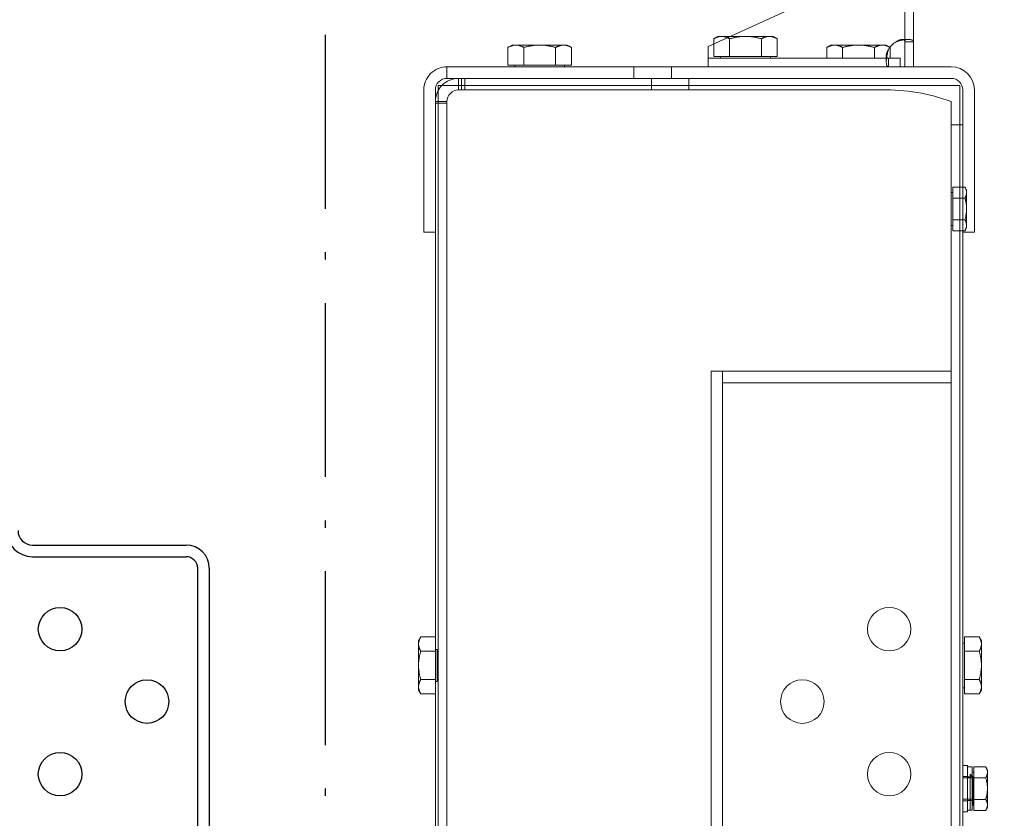
# Model space of a CAD drawing. Units: inches. Extents: x 11296 to 48915, y 6613 to 66432.
# Drawn here: x 23430 to 23770, y 43504 to 43779 of the extents above; entities that cross this region are included whole.
import ezdxf

# ---------------------------------------------------------------- set-up
doc = ezdxf.new("R2010")
doc.units = ezdxf.units.IN
doc.header["$MEASUREMENT"] = 0
doc.linetypes.add('ACAD_ISO10W100', pattern=[18.5, 12, -3, 0.5, -3])
for name, color, linetype in [('Arcata', 251, 'Continuous'), ('Assi', 7, 'ACAD_ISO10W100'), ('Quote', 8, 'Continuous')]:
    doc.layers.add(name, color=color, linetype=linetype)
doc.layers.add('CWT', color=253, linetype='Continuous', lineweight=20)
doc.styles.add('Gmv', font='arial.ttf')
doc.dimstyles.new('GMV$0', dxfattribs={"dimtxt": 40, "dimasz": 30, "dimexe": 20, "dimexo": 30, "dimgap": 10, "dimtad": 1, "dimdec": 0, "dimdsep": 46, "dimtxsty": 'Gmv', "dimcen": 0, "dimclrt": 7, "dimadec": 8, "dimazin": 2, "dimtfac": 1, "dimtdec": 0, "dimtmove": 0, "dimatfit": 3, "dimfxl": 1, "dimtvp": 1, "dimtolj": 1, "dimarcsym": 0})

# ---------------------------------------------------------------- blocks, each defined once
blk = doc.blocks.new('Arcata MRL 6305')
at = {"layer": 'Arcata'}
for p, q in [((-85, -96), (-85, 96)), ((-81, 96), (-81, -96)), ((-24, -100), (-77, -100)), ((-24, -104), (-77, -104))]:
    blk.add_line(p, q, dxfattribs=at)
at = {"layer": 'Arcata', "ltscale": 4}
for centre in [(-33.5, -25), (-63.5, -50), (-33.5, -75)]:
    blk.add_circle(centre, 7.5, dxfattribs=at)
at = {"layer": 'Arcata'}
for centre, radius, start, end in [((-77, -96), 8, 180, 270), ((-77, -96), 4, 180, 270), ((-24, -109), 9, 0, 90), ((-24, -109), 5, 0, 90)]:
    blk.add_arc(centre, radius, start, end, dxfattribs=at)
blk = doc.blocks.new('*D396')
at = {"layer": 'Defpoints', "color": 0}
for p in [(23535.46, 43944.14), (24100.46, 43944.14), (23535.46, 43044.14)]:
    blk.add_point(p, dxfattribs=at)
at = {"layer": 'Quote', "color": 0, "lineweight": -2}
for p, q in [((23565.46, 43944.14), (24120.46, 43944.14)), ((24100.46, 43074.14), (24100.46, 43914.14)), ((23565.46, 43044.14), (24120.46, 43044.14))]:
    blk.add_line(p, q, dxfattribs=at)
at = {"layer": 'Quote', "color": 0}
for points in [[(24105.46, 43914.14), (24095.46, 43914.14), (24100.46, 43944.14)], [(24095.46, 43074.14), (24105.46, 43074.14), (24100.46, 43044.14)]]:
    blk.add_solid(points, dxfattribs=at)
at = {"layer": 'Quote', "color": 7, "insert": (24070.04, 43494.14), "char_height": 40, "attachment_point": 5, "rotation": 90, "style": 'Gmv'}
blk.add_mtext('\\A1;900', dxfattribs=at)
blk = doc.blocks.new('Ctp 6305')
at = {"layer": 'CWT', "ltscale": 13.072277}
for p, q in [((-344, 260.87), (-344, -260.87)), ((-164, -260.87), (-164, 260.87))]:
    blk.add_line(p, q, dxfattribs=at)
at = {"layer": 'CWT'}
for p, q in [((-341, -257), (-341, 257)), ((-167, 257), (-167, -257)), ((-345, -212), (-345, 212)), ((-163, 212), (-163, -212)), ((-262.11, 164), (-262.11, -164)), ((-258.11, -164), (-258.11, 164)), ((-353.5, -13.5), (-352.92, -12.49)), ((-353.5, -13.5), (-353.5, -14.37)), ((-348.8, -12.49), (-352.92, -12.49)), ((-348.8, -12.49), (-348.8, -16.25)), ((-348.2, -27.45), (-348.2, -12.55)), ((-346.6, -12.55), (-348.2, -12.55)), ((-346.6, -28), (-346.6, -12)), ((-345, -12), (-346.6, -12)), ((-353.5, -14.37), (-353.5, -20)), ((-348.8, -16.25), (-352.92, -16.25)), ((-348.8, -14.3), (-348.2, -14.3)), ((-348.8, -16.25), (-348.8, -23.75)), ((-353.5, -20), (-353.5, -25.63)), ((-348.8, -23.75), (-352.92, -23.75)), ((-348.8, -23.75), (-348.8, -27.51)), ((-353.5, -25.63), (-353.5, -26.5)), ((-353.5, -26.5), (-352.92, -27.51)), ((-348.8, -25.7), (-348.2, -25.7)), ((-348.8, -27.51), (-352.92, -27.51)), ((-346.6, -27.45), (-348.2, -27.45)), ((-345, -28), (-346.6, -28)), ((-351.4, -54), (-350.64, -52.69)), ((-351.4, -54), (-351.4, -55.14)), ((-345.6, -52.69), (-350.64, -52.69)), ((-345.6, -52.69), (-345.6, -57.59)), ((-163, -52.69), (-157.96, -52.69)), ((-157.2, -54), (-157.96, -52.69)), ((-157.2, -55.14), (-157.2, -54)), ((-351.4, -55.14), (-351.4, -62.5)), ((-345.6, -57.59), (-350.64, -57.59)), ((-345.6, -54.8), (-345, -54.8)), ((-345.6, -57.59), (-345.6, -67.41)), ((-163, -57.59), (-157.96, -57.59)), ((-157.2, -62.5), (-157.2, -55.14)), ((-351.4, -62.5), (-351.4, -69.86)), ((-157.2, -69.86), (-157.2, -62.5)), ((-345.6, -67.41), (-350.64, -67.41)), ((-345.6, -67.41), (-345.6, -72.31)), ((-163, -67.41), (-157.96, -67.41)), ((-351.4, -69.86), (-351.4, -71)), ((-351.4, -71), (-350.64, -72.31)), ((-345.6, -70.2), (-345, -70.2)), ((-157.2, -71), (-157.96, -72.31)), ((-157.2, -71), (-157.2, -69.86)), ((-345.6, -72.31), (-350.64, -72.31)), ((-163, -72.31), (-157.96, -72.31)), ((-341, -160), (-262.11, -160)), ((-341, -164), (-258.11, -164)), ((-349, -261), (-349, -212)), ((-349, -212), (-345, -212)), ((-346.3, -213.48), (-345.72, -212.47)), ((-346.3, -213.48), (-346.3, -214.35)), ((-345, -212.47), (-345.72, -212.47)), ((-345, -261), (-345, -212)), ((-159, -212), (-163, -212)), ((-163, -212), (-163, -261)), ((-159, -212), (-159, -261)), ((-346.3, -214.35), (-346.3, -219.98)), ((-345, -216.23), (-345.72, -216.23)), ((-346.3, -219.98), (-346.3, -225.61)), ((-345, -223.73), (-345.72, -223.73)), ((-346.3, -225.61), (-346.3, -226.48)), ((-346.3, -226.48), (-345.72, -227.48)), ((-345, -227.48), (-345.72, -227.48)), ((-344, -260.87), (-344, -262.5)), ((-237.6, -261), (-317, -261)), ((-171, -261), (-250.4, -261)), ((-250.4, -265), (-250.4, -261)), ((-237.6, -265), (-237.6, -261)), ((-164, -262.5), (-164, -260.87)), ((-344, -262.5), (-342.81, -262.5)), ((-237.6, -262.5), (-250.4, -262.5)), ((-165.19, -262.5), (-164, -262.5)), ((-341, -265), (-167, -265)), ((-341, -269), (-167, -269)), ((-328, -277.61), (-328, -269)), ((-325, -269), (-325, -277.61)), ((-323.35, -272), (-323.35, -269)), ((-319.39, -271.09), (-319.39, -269)), ((-319.39, -272), (-319.39, -271.09)), ((-257.1, -269), (-257.1, -275)), ((-209.97, -269.6), (-204.48, -269.6)), ((-209.97, -269.6), (-209.97, -275.65)), ((-207.6, -269.6), (-207.6, -269)), ((-204.48, -269.6), (-204.48, -275.65)), ((-204.48, -269.6), (-193.51, -269.6)), ((-193.51, -269.6), (-188.03, -269.6)), ((-193.51, -269.6), (-193.51, -275.65)), ((-190.4, -269.6), (-190.4, -269)), ((-188.03, -269.6), (-188.03, -275.65)), ((-319.39, -272), (-323.35, -272)), ((-319.97, -272), (-319.97, -275.65)), ((-257.1, -276), (-257.1, -275)), ((-328, -493), (-328, -277.61)), ((-328, -277.61), (-325.91, -277.61)), ((-325.91, -277.61), (-325, -277.61)), ((-319.84, -275.72), (-319.97, -275.65)), ((-290, -291), (-257.1, -276)), ((-259.03, -276.88), (-259.03, -278.65)), ((-208.5, -276.5), (-209.97, -275.65)), ((-208.5, -276.5), (-207.23, -276.5)), ((-207.23, -276.5), (-199, -276.5)), ((-199, -276.5), (-190.77, -276.5)), ((-190.77, -276.5), (-189.5, -276.5)), ((-189.5, -276.5), (-188.03, -275.65)), ((-264.78, -279.5), (-261.77, -279.5)), ((-261.77, -279.5), (-260.5, -279.5)), ((-260.5, -279.5), (-259.03, -278.65))]:
    blk.add_line(p, q, dxfattribs=at)
at = {"layer": 'CWT', "ltscale": 12.631608}
blk.add_line((-347.5, -12.55), (-347.5, -25), dxfattribs=at)
at = {"layer": 'CWT', "ltscale": 13.527468}
blk.add_line((-348.5, -24), (-348.5, -14.3), dxfattribs=at)
at = {"layer": 'CWT', "ltscale": 3.045941}
for p, q in [((-346.6, -15.9), (-348.2, -15.9)), ((-345, -15.8), (-346.6, -15.8)), ((-346.6, -24.1), (-348.2, -24.1)), ((-345, -24.2), (-346.6, -24.2))]:
    blk.add_line(p, q, dxfattribs=at)
at = {"layer": 'CWT', "ltscale": 5.679029}
for p, q in [((-348.2, -16.34), (-345.22, -16.34)), ((-348.2, -23.66), (-345.22, -23.66))]:
    blk.add_line(p, q, dxfattribs=at)
at = {"layer": 'CWT', "ltscale": 2.692245}
blk.add_line((-348.5, -24), (-347.5, -25), dxfattribs=at)
at = {"layer": 'CWT', "ltscale": 13.925499}
blk.add_line((-163.6, -68), (-163.6, -57), dxfattribs=at)
at = {"layer": 'CWT', "ltscale": 1.142356}
for p, q in [((-163, -57), (-163.6, -57)), ((-163, -68), (-163.6, -68)), ((-341.6, -214.28), (-341, -214.28)), ((-341.6, -225.68), (-341, -225.68)), ((-278.6, -272.6), (-278.6, -272)), ((-261.4, -272.6), (-261.4, -272))]:
    blk.add_line(p, q, dxfattribs=at)
at = {"layer": 'CWT', "ltscale": 6.472547}
for p, q in [((-341.6, -212.47), (-345, -212.47)), ((-341.6, -216.23), (-345, -216.23)), ((-341.6, -223.73), (-345, -223.73)), ((-341.6, -227.48), (-345, -227.48))]:
    blk.add_line(p, q, dxfattribs=at)
at = {"layer": 'CWT', "ltscale": 12.097926}
for p, q in [((-341.6, -212.47), (-341.6, -216.23)), ((-341.6, -216.23), (-341.6, -223.73)), ((-341.6, -223.73), (-341.6, -227.48))]:
    blk.add_line(p, q, dxfattribs=at)
at = {"layer": 'CWT', "ltscale": 7.615002}
for p, q in [((-341, -249), (-345, -249)), ((-173.2, -265), (-173.2, -261)), ((-244.5, -269), (-244.5, -265)), ((-231.5, -269), (-231.5, -265)), ((-167, -269), (-167, -265))]:
    blk.add_line(p, q, dxfattribs=at)
at = {"layer": 'CWT', "ltscale": 2.62603}
for p, q in [((-167, -256.43), (-165.62, -256.43)), ((-165.62, -257), (-167, -257))]:
    blk.add_line(p, q, dxfattribs=at)
at = {"layer": 'CWT', "ltscale": 4.988901}
for p, q in [((-165.62, -256.43), (-163, -256.43)), ((-163, -257), (-165.62, -257))]:
    blk.add_line(p, q, dxfattribs=at)
at = {"layer": 'CWT', "ltscale": 2.855563}
blk.add_line((-172.04, -261), (-172.04, -262.5), dxfattribs=at)
at = {"layer": 'CWT', "ltscale": 2.626103}
blk.add_line((-171, -261), (-171, -262.38), dxfattribs=at)
at = {"layer": 'CWT', "ltscale": 11.047167}
for p, q in [((-342.81, -262.5), (-315.96, -262.5)), ((-172.04, -262.5), (-165.19, -262.5))]:
    blk.add_line(p, q, dxfattribs=at)
at = {"layer": 'CWT', "ltscale": 13.065399}
for p, q in [((-315.96, -262.5), (-237.6, -262.5)), ((-250.4, -262.5), (-172.04, -262.5))]:
    blk.add_line(p, q, dxfattribs=at)
at = {"layer": 'CWT', "ltscale": 4.759339}
blk.add_line((-172.04, -262.5), (-172.04, -265), dxfattribs=at)
at = {"layer": 'CWT', "ltscale": 4.988829}
blk.add_line((-171, -262.38), (-171, -265), dxfattribs=at)
at = {"layer": 'CWT', "ltscale": 5.711227}
for p, q in [((-318.6, -270.76), (-318.6, -272.88)), ((-324.12, -278.4), (-326.24, -278.4))]:
    blk.add_line(p, q, dxfattribs=at)
at = {"layer": 'CWT', "ltscale": 13.095317}
blk.add_line((-257.1, -272), (-319.39, -272), dxfattribs=at)
at = {"layer": 'CWT', "ltscale": 6.951716}
for p, q in [((-314.48, -272), (-314.48, -275.65)), ((-303.51, -272), (-303.51, -275.65)), ((-298.03, -272), (-298.03, -275.65))]:
    blk.add_line(p, q, dxfattribs=at)
at = {"layer": 'CWT', "ltscale": 14.631272}
for p, q in [((-280.97, -272.6), (-280.97, -278.65)), ((-275.48, -272.6), (-275.48, -278.65)), ((-264.51, -272.6), (-264.51, -278.65))]:
    blk.add_line(p, q, dxfattribs=at)
at = {"layer": 'CWT', "ltscale": 13.261189}
for p, q in [((-280.97, -272.6), (-275.48, -272.6)), ((-275.48, -272.6), (-264.51, -272.6)), ((-264.51, -272.6), (-259.03, -272.6))]:
    blk.add_line(p, q, dxfattribs=at)
at = {"layer": 'CWT', "ltscale": 10.348154}
blk.add_line((-259.03, -272.6), (-259.03, -276.88), dxfattribs=at)
at = {"layer": 'CWT', "ltscale": 13.019013}
blk.add_line((-325, -277.61), (-325, -493), dxfattribs=at)
at = {"layer": 'CWT', "ltscale": 2.953833}
blk.add_line((-318.5, -276.5), (-319.84, -275.72), dxfattribs=at)
at = {"layer": 'CWT', "ltscale": 12.026567}
for p, q in [((-318.5, -276.5), (-317.23, -276.5)), ((-317.23, -276.5), (-309, -276.5)), ((-309, -276.5), (-300.77, -276.5)), ((-300.77, -276.5), (-299.5, -276.5)), ((-279.5, -279.5), (-278.23, -279.5)), ((-278.23, -279.5), (-270, -279.5))]:
    blk.add_line(p, q, dxfattribs=at)
at = {"layer": 'CWT', "ltscale": 3.230629}
for p, q in [((-299.5, -276.5), (-298.03, -275.65)), ((-279.5, -279.5), (-280.97, -278.65))]:
    blk.add_line(p, q, dxfattribs=at)
at = {"layer": 'CWT', "ltscale": 13.370895}
blk.add_line((-270, -279.5), (-264.78, -279.5), dxfattribs=at)
at = {"layer": 'CWT', "flags": 128}
for points in [[(-352.92, -12.49), (-352.97, -12.58), (-353.01, -12.67), (-353.06, -12.75), (-353.1, -12.83), (-353.14, -12.91), (-353.18, -13), (-353.21, -13.08), (-353.25, -13.16), (-353.28, -13.23), (-353.31, -13.31), (-353.33, -13.39), (-353.36, -13.47), (-353.38, -13.54), (-353.4, -13.62), (-353.42, -13.7), (-353.44, -13.77), (-353.45, -13.85), (-353.46, -13.92), (-353.47, -14), (-353.48, -14.07), (-353.49, -14.15), (-353.5, -14.22), (-353.5, -14.3), (-353.5, -14.37)], [(-353.5, -14.37), (-353.5, -14.45), (-353.5, -14.52), (-353.49, -14.6), (-353.48, -14.67), (-353.47, -14.75), (-353.46, -14.82), (-353.45, -14.9), (-353.44, -14.97), (-353.42, -15.05), (-353.4, -15.12), (-353.38, -15.2), (-353.36, -15.27), (-353.33, -15.35), (-353.31, -15.43), (-353.28, -15.51), (-353.25, -15.59), (-353.21, -15.67), (-353.18, -15.75), (-353.14, -15.83), (-353.1, -15.91), (-353.06, -15.99), (-353.01, -16.08), (-352.97, -16.16), (-352.92, -16.25)], [(-352.92, -16.25), (-352.97, -16.42), (-353.01, -16.59), (-353.06, -16.76), (-353.1, -16.92), (-353.14, -17.09), (-353.18, -17.25), (-353.21, -17.41), (-353.25, -17.57), (-353.28, -17.73), (-353.31, -17.88), (-353.33, -18.04), (-353.36, -18.19), (-353.38, -18.35), (-353.4, -18.5), (-353.42, -18.65), (-353.44, -18.8), (-353.45, -18.95), (-353.46, -19.1), (-353.47, -19.25), (-353.48, -19.4), (-353.49, -19.55), (-353.5, -19.7), (-353.5, -19.85), (-353.5, -20)], [(-353.5, -20), (-353.5, -20.15), (-353.5, -20.3), (-353.49, -20.45), (-353.48, -20.6), (-353.47, -20.75), (-353.46, -20.9), (-353.45, -21.05), (-353.44, -21.2), (-353.42, -21.35), (-353.4, -21.5), (-353.38, -21.65), (-353.36, -21.81), (-353.33, -21.96), (-353.31, -22.12), (-353.28, -22.27), (-353.25, -22.43), (-353.21, -22.59), (-353.18, -22.75), (-353.14, -22.91), (-353.1, -23.08), (-353.06, -23.24), (-353.01, -23.41), (-352.97, -23.58), (-352.92, -23.75)], [(-352.92, -23.75), (-352.97, -23.84), (-353.01, -23.92), (-353.06, -24.01), (-353.1, -24.09), (-353.14, -24.17), (-353.18, -24.25), (-353.21, -24.33), (-353.25, -24.41), (-353.28, -24.49), (-353.31, -24.57), (-353.33, -24.65), (-353.36, -24.73), (-353.38, -24.8), (-353.4, -24.88), (-353.42, -24.95), (-353.44, -25.03), (-353.45, -25.1), (-353.46, -25.18), (-353.47, -25.25), (-353.48, -25.33), (-353.49, -25.4), (-353.5, -25.48), (-353.5, -25.55), (-353.5, -25.63)], [(-353.5, -25.63), (-353.5, -25.7), (-353.5, -25.78), (-353.49, -25.85), (-353.48, -25.93), (-353.47, -26), (-353.46, -26.08), (-353.45, -26.15), (-353.44, -26.23), (-353.42, -26.3), (-353.4, -26.38), (-353.38, -26.46), (-353.36, -26.53), (-353.33, -26.61), (-353.31, -26.69), (-353.28, -26.77), (-353.25, -26.84), (-353.21, -26.92), (-353.18, -27), (-353.14, -27.09), (-353.1, -27.17), (-353.06, -27.25), (-353.01, -27.33), (-352.97, -27.42), (-352.92, -27.51)], [(-350.64, -52.69), (-350.7, -52.8), (-350.77, -52.91), (-350.82, -53.02), (-350.88, -53.13), (-350.93, -53.23), (-350.98, -53.34), (-351.02, -53.45), (-351.07, -53.55), (-351.11, -53.65), (-351.15, -53.75), (-351.18, -53.86), (-351.21, -53.96), (-351.24, -54.06), (-351.27, -54.16), (-351.29, -54.26), (-351.32, -54.35), (-351.34, -54.45), (-351.35, -54.55), (-351.37, -54.65), (-351.38, -54.75), (-351.39, -54.84), (-351.39, -54.94), (-351.4, -55.04), (-351.4, -55.14)], [(-157.2, -55.14), (-157.2, -55.04), (-157.2, -54.94), (-157.21, -54.84), (-157.22, -54.75), (-157.23, -54.65), (-157.25, -54.55), (-157.26, -54.45), (-157.28, -54.35), (-157.3, -54.26), (-157.33, -54.16), (-157.36, -54.06), (-157.39, -53.96), (-157.42, -53.86), (-157.45, -53.75), (-157.49, -53.65), (-157.53, -53.55), (-157.57, -53.45), (-157.62, -53.34), (-157.67, -53.23), (-157.72, -53.13), (-157.78, -53.02), (-157.83, -52.91), (-157.89, -52.8), (-157.96, -52.69)], [(-351.4, -55.14), (-351.4, -55.24), (-351.39, -55.34), (-351.39, -55.43), (-351.38, -55.53), (-351.37, -55.63), (-351.35, -55.73), (-351.34, -55.83), (-351.32, -55.92), (-351.29, -56.02), (-351.27, -56.12), (-351.24, -56.22), (-351.21, -56.32), (-351.18, -56.42), (-351.15, -56.52), (-351.11, -56.62), (-351.07, -56.73), (-351.02, -56.83), (-350.98, -56.94), (-350.93, -57.04), (-350.88, -57.15), (-350.82, -57.26), (-350.77, -57.37), (-350.7, -57.48), (-350.64, -57.59)], [(-350.64, -57.59), (-350.7, -57.82), (-350.77, -58.04), (-350.82, -58.26), (-350.88, -58.48), (-350.93, -58.69), (-350.98, -58.9), (-351.02, -59.11), (-351.07, -59.32), (-351.11, -59.53), (-351.15, -59.73), (-351.18, -59.93), (-351.21, -60.14), (-351.24, -60.34), (-351.27, -60.54), (-351.29, -60.73), (-351.32, -60.93), (-351.34, -61.13), (-351.35, -61.32), (-351.37, -61.52), (-351.38, -61.72), (-351.39, -61.91), (-351.39, -62.11), (-351.4, -62.3), (-351.4, -62.5)], [(-157.96, -57.59), (-157.89, -57.48), (-157.83, -57.37), (-157.78, -57.26), (-157.72, -57.15), (-157.67, -57.04), (-157.62, -56.94), (-157.57, -56.83), (-157.53, -56.73), (-157.49, -56.62), (-157.45, -56.52), (-157.42, -56.42), (-157.39, -56.32), (-157.36, -56.22), (-157.33, -56.12), (-157.3, -56.02), (-157.28, -55.92), (-157.26, -55.83), (-157.25, -55.73), (-157.23, -55.63), (-157.22, -55.53), (-157.21, -55.43), (-157.2, -55.34), (-157.2, -55.24), (-157.2, -55.14)], [(-157.2, -62.5), (-157.2, -62.3), (-157.2, -62.11), (-157.21, -61.91), (-157.22, -61.72), (-157.23, -61.52), (-157.25, -61.32), (-157.26, -61.13), (-157.28, -60.93), (-157.3, -60.73), (-157.33, -60.54), (-157.36, -60.34), (-157.39, -60.14), (-157.42, -59.93), (-157.45, -59.73), (-157.49, -59.53), (-157.53, -59.32), (-157.57, -59.11), (-157.62, -58.9), (-157.67, -58.69), (-157.72, -58.48), (-157.78, -58.26), (-157.83, -58.04), (-157.89, -57.82), (-157.96, -57.59)], [(-351.4, -62.5), (-351.4, -62.7), (-351.39, -62.89), (-351.39, -63.09), (-351.38, -63.28), (-351.37, -63.48), (-351.35, -63.68), (-351.34, -63.87), (-351.32, -64.07), (-351.29, -64.27), (-351.27, -64.46), (-351.24, -64.66), (-351.21, -64.86), (-351.18, -65.07), (-351.15, -65.27), (-351.11, -65.47), (-351.07, -65.68), (-351.02, -65.89), (-350.98, -66.1), (-350.93, -66.31), (-350.88, -66.52), (-350.82, -66.74), (-350.77, -66.96), (-350.7, -67.18), (-350.64, -67.41)], [(-157.96, -67.41), (-157.89, -67.18), (-157.83, -66.96), (-157.78, -66.74), (-157.72, -66.52), (-157.67, -66.31), (-157.62, -66.1), (-157.57, -65.89), (-157.53, -65.68), (-157.49, -65.47), (-157.45, -65.27), (-157.42, -65.07), (-157.39, -64.86), (-157.36, -64.66), (-157.33, -64.46), (-157.3, -64.27), (-157.28, -64.07), (-157.26, -63.87), (-157.25, -63.68), (-157.23, -63.48), (-157.22, -63.28), (-157.21, -63.09), (-157.2, -62.89), (-157.2, -62.7), (-157.2, -62.5)], [(-350.64, -67.41), (-350.7, -67.52), (-350.77, -67.63), (-350.82, -67.74), (-350.88, -67.85), (-350.93, -67.96), (-350.98, -68.06), (-351.02, -68.17), (-351.07, -68.27), (-351.11, -68.38), (-351.15, -68.48), (-351.18, -68.58), (-351.21, -68.68), (-351.24, -68.78), (-351.27, -68.88), (-351.29, -68.98), (-351.32, -69.08), (-351.34, -69.17), (-351.35, -69.27), (-351.37, -69.37), (-351.38, -69.47), (-351.39, -69.57), (-351.39, -69.66), (-351.4, -69.76), (-351.4, -69.86)], [(-157.2, -69.86), (-157.2, -69.76), (-157.2, -69.66), (-157.21, -69.57), (-157.22, -69.47), (-157.23, -69.37), (-157.25, -69.27), (-157.26, -69.17), (-157.28, -69.08), (-157.3, -68.98), (-157.33, -68.88), (-157.36, -68.78), (-157.39, -68.68), (-157.42, -68.58), (-157.45, -68.48), (-157.49, -68.38), (-157.53, -68.27), (-157.57, -68.17), (-157.62, -68.06), (-157.67, -67.96), (-157.72, -67.85), (-157.78, -67.74), (-157.83, -67.63), (-157.89, -67.52), (-157.96, -67.41)], [(-351.4, -69.86), (-351.4, -69.96), (-351.39, -70.06), (-351.39, -70.16), (-351.38, -70.25), (-351.37, -70.35), (-351.35, -70.45), (-351.34, -70.55), (-351.32, -70.65), (-351.29, -70.74), (-351.27, -70.84), (-351.24, -70.94), (-351.21, -71.04), (-351.18, -71.14), (-351.15, -71.25), (-351.11, -71.35), (-351.07, -71.45), (-351.02, -71.55), (-350.98, -71.66), (-350.93, -71.77), (-350.88, -71.87), (-350.82, -71.98), (-350.77, -72.09), (-350.7, -72.2), (-350.64, -72.31)], [(-157.96, -72.31), (-157.89, -72.2), (-157.83, -72.09), (-157.78, -71.98), (-157.72, -71.87), (-157.67, -71.77), (-157.62, -71.66), (-157.57, -71.55), (-157.53, -71.45), (-157.49, -71.35), (-157.45, -71.25), (-157.42, -71.14), (-157.39, -71.04), (-157.36, -70.94), (-157.33, -70.84), (-157.3, -70.74), (-157.28, -70.65), (-157.26, -70.55), (-157.25, -70.45), (-157.23, -70.35), (-157.22, -70.25), (-157.21, -70.16), (-157.2, -70.06), (-157.2, -69.96), (-157.2, -69.86)], [(-345.72, -212.47), (-345.77, -212.56), (-345.81, -212.64), (-345.86, -212.73), (-345.9, -212.81), (-345.94, -212.89), (-345.98, -212.97), (-346.01, -213.05), (-346.05, -213.13), (-346.08, -213.21), (-346.11, -213.29), (-346.13, -213.37), (-346.16, -213.45), (-346.18, -213.52), (-346.2, -213.6), (-346.22, -213.67), (-346.24, -213.75), (-346.25, -213.82), (-346.26, -213.9), (-346.27, -213.97), (-346.28, -214.05), (-346.29, -214.12), (-346.3, -214.2), (-346.3, -214.27), (-346.3, -214.35)], [(-346.3, -214.35), (-346.3, -214.42), (-346.3, -214.5), (-346.29, -214.57), (-346.28, -214.65), (-346.27, -214.72), (-346.26, -214.8), (-346.25, -214.87), (-346.24, -214.95), (-346.22, -215.03), (-346.2, -215.1), (-346.18, -215.18), (-346.16, -215.25), (-346.13, -215.33), (-346.11, -215.41), (-346.08, -215.49), (-346.05, -215.56), (-346.01, -215.64), (-345.98, -215.72), (-345.94, -215.81), (-345.9, -215.89), (-345.86, -215.97), (-345.81, -216.05), (-345.77, -216.14), (-345.72, -216.23)], [(-345.72, -216.23), (-345.77, -216.4), (-345.81, -216.57), (-345.86, -216.74), (-345.9, -216.9), (-345.94, -217.07), (-345.98, -217.23), (-346.01, -217.39), (-346.05, -217.55), (-346.08, -217.71), (-346.11, -217.86), (-346.13, -218.02), (-346.16, -218.17), (-346.18, -218.32), (-346.2, -218.48), (-346.22, -218.63), (-346.24, -218.78), (-346.25, -218.93), (-346.26, -219.08), (-346.27, -219.23), (-346.28, -219.38), (-346.29, -219.53), (-346.3, -219.68), (-346.3, -219.83), (-346.3, -219.98)], [(-346.3, -219.98), (-346.3, -220.13), (-346.3, -220.28), (-346.29, -220.43), (-346.28, -220.58), (-346.27, -220.73), (-346.26, -220.88), (-346.25, -221.03), (-346.24, -221.18), (-346.22, -221.33), (-346.2, -221.48), (-346.18, -221.63), (-346.16, -221.79), (-346.13, -221.94), (-346.11, -222.1), (-346.08, -222.25), (-346.05, -222.41), (-346.01, -222.57), (-345.98, -222.73), (-345.94, -222.89), (-345.9, -223.05), (-345.86, -223.22), (-345.81, -223.39), (-345.77, -223.56), (-345.72, -223.73)], [(-345.72, -223.73), (-345.77, -223.82), (-345.81, -223.9), (-345.86, -223.99), (-345.9, -224.07), (-345.94, -224.15), (-345.98, -224.23), (-346.01, -224.31), (-346.05, -224.39), (-346.08, -224.47), (-346.11, -224.55), (-346.13, -224.63), (-346.16, -224.7), (-346.18, -224.78), (-346.2, -224.86), (-346.22, -224.93), (-346.24, -225.01), (-346.25, -225.08), (-346.26, -225.16), (-346.27, -225.23), (-346.28, -225.31), (-346.29, -225.38), (-346.3, -225.46), (-346.3, -225.53), (-346.3, -225.61)], [(-346.3, -225.61), (-346.3, -225.68), (-346.3, -225.76), (-346.29, -225.83), (-346.28, -225.91), (-346.27, -225.98), (-346.26, -226.06), (-346.25, -226.13), (-346.24, -226.21), (-346.22, -226.28), (-346.2, -226.36), (-346.18, -226.44), (-346.16, -226.51), (-346.13, -226.59), (-346.11, -226.67), (-346.08, -226.74), (-346.05, -226.82), (-346.01, -226.9), (-345.98, -226.98), (-345.94, -227.06), (-345.9, -227.15), (-345.86, -227.23), (-345.81, -227.31), (-345.77, -227.4), (-345.72, -227.48)], [(-319.39, -275), (-319.26, -274.62), (-319.14, -274.25), (-319.04, -273.87), (-318.95, -273.49), (-318.86, -273.11), (-318.79, -272.74), (-318.73, -272.38), (-318.69, -272.03), (-318.65, -271.69), (-318.62, -271.36), (-318.6, -271.05), (-318.6, -270.76), (-318.6, -270.48), (-318.62, -270.23), (-318.65, -270), (-318.68, -269.79), (-318.73, -269.61), (-318.79, -269.44), (-318.86, -269.31), (-318.94, -269.2), (-319.04, -269.11), (-319.14, -269.05), (-319.26, -269.01), (-319.39, -269)], [(-319.39, -272), (-319.35, -272), (-319.31, -272), (-319.28, -272), (-319.24, -272.01), (-319.21, -272.01), (-319.17, -272.02), (-319.14, -272.02), (-319.11, -272.03), (-319.08, -272.04), (-319.05, -272.05), (-319.02, -272.06), (-318.99, -272.07), (-318.96, -272.09), (-318.94, -272.1), (-318.91, -272.12), (-318.89, -272.13), (-318.86, -272.15), (-318.84, -272.17), (-318.82, -272.19), (-318.8, -272.22), (-318.78, -272.24), (-318.76, -272.26), (-318.74, -272.29), (-318.72, -272.32)], [(-328, -277.61), (-327.99, -277.74), (-327.95, -277.86), (-327.89, -277.96), (-327.81, -278.05), (-327.69, -278.14), (-327.56, -278.21), (-327.4, -278.27), (-327.21, -278.31), (-327, -278.35), (-326.77, -278.38), (-326.52, -278.39), (-326.24, -278.4), (-325.95, -278.4), (-325.64, -278.38), (-325.32, -278.35), (-324.98, -278.32), (-324.63, -278.27), (-324.27, -278.21), (-323.9, -278.14), (-323.52, -278.06), (-323.14, -277.96), (-322.76, -277.86), (-322.38, -277.74), (-322, -277.61)], [(-324.68, -278.27), (-324.71, -278.26), (-324.74, -278.24), (-324.76, -278.22), (-324.78, -278.2), (-324.81, -278.18), (-324.83, -278.16), (-324.85, -278.14), (-324.87, -278.11), (-324.88, -278.09), (-324.9, -278.06), (-324.91, -278.04), (-324.93, -278.01), (-324.94, -277.98), (-324.95, -277.95), (-324.96, -277.92), (-324.97, -277.89), (-324.98, -277.86), (-324.98, -277.83), (-324.99, -277.79), (-324.99, -277.76), (-325, -277.72), (-325, -277.69), (-325, -277.65), (-325, -277.61)], [(-319.97, -275.65), (-319.96, -275.65), (-319.96, -275.66), (-319.95, -275.66), (-319.95, -275.66), (-319.94, -275.67), (-319.94, -275.67), (-319.93, -275.67), (-319.93, -275.68), (-319.92, -275.68), (-319.92, -275.68), (-319.91, -275.68), (-319.91, -275.69), (-319.9, -275.69), (-319.9, -275.69), (-319.89, -275.7), (-319.88, -275.7), (-319.88, -275.7), (-319.87, -275.71), (-319.87, -275.71), (-319.86, -275.71), (-319.86, -275.71), (-319.85, -275.72), (-319.85, -275.72), (-319.84, -275.72)], [(-209.97, -275.65), (-209.84, -275.72), (-209.72, -275.79), (-209.6, -275.86), (-209.47, -275.92), (-209.35, -275.97), (-209.24, -276.03), (-209.12, -276.08), (-209, -276.13), (-208.89, -276.17), (-208.77, -276.22), (-208.66, -276.26), (-208.55, -276.29), (-208.44, -276.33), (-208.32, -276.36), (-208.21, -276.38), (-208.1, -276.41), (-207.99, -276.43), (-207.88, -276.45), (-207.77, -276.46), (-207.67, -276.48), (-207.56, -276.49), (-207.45, -276.49), (-207.34, -276.5), (-207.23, -276.5)], [(-207.23, -276.5), (-207.12, -276.5), (-207.01, -276.49), (-206.9, -276.49), (-206.79, -276.48), (-206.68, -276.46), (-206.57, -276.45), (-206.46, -276.43), (-206.35, -276.41), (-206.24, -276.38), (-206.13, -276.36), (-206.02, -276.33), (-205.91, -276.29), (-205.79, -276.26), (-205.68, -276.22), (-205.57, -276.17), (-205.45, -276.13), (-205.33, -276.08), (-205.22, -276.03), (-205.1, -275.97), (-204.98, -275.92), (-204.86, -275.86), (-204.74, -275.79), (-204.61, -275.72), (-204.48, -275.65)], [(-204.48, -275.65), (-204.23, -275.72), (-203.98, -275.79), (-203.74, -275.86), (-203.5, -275.92), (-203.26, -275.97), (-203.02, -276.03), (-202.78, -276.08), (-202.55, -276.13), (-202.32, -276.17), (-202.09, -276.22), (-201.87, -276.26), (-201.64, -276.29), (-201.42, -276.33), (-201.2, -276.36), (-200.97, -276.38), (-200.75, -276.41), (-200.53, -276.43), (-200.31, -276.45), (-200.1, -276.46), (-199.88, -276.48), (-199.66, -276.49), (-199.44, -276.49), (-199.22, -276.5), (-199, -276.5)], [(-199, -276.5), (-198.78, -276.5), (-198.56, -276.49), (-198.34, -276.49), (-198.12, -276.48), (-197.9, -276.46), (-197.68, -276.45), (-197.47, -276.43), (-197.25, -276.41), (-197.03, -276.38), (-196.8, -276.36), (-196.58, -276.33), (-196.36, -276.29), (-196.13, -276.26), (-195.91, -276.22), (-195.68, -276.17), (-195.45, -276.13), (-195.22, -276.08), (-194.98, -276.03), (-194.74, -275.97), (-194.5, -275.92), (-194.26, -275.86), (-194.02, -275.79), (-193.77, -275.72), (-193.51, -275.65)], [(-193.51, -275.65), (-193.39, -275.72), (-193.26, -275.79), (-193.14, -275.86), (-193.02, -275.92), (-192.9, -275.97), (-192.78, -276.03), (-192.66, -276.08), (-192.55, -276.13), (-192.43, -276.17), (-192.32, -276.22), (-192.21, -276.26), (-192.09, -276.29), (-191.98, -276.33), (-191.87, -276.36), (-191.76, -276.38), (-191.65, -276.41), (-191.54, -276.43), (-191.43, -276.45), (-191.32, -276.46), (-191.21, -276.48), (-191.1, -276.49), (-190.99, -276.49), (-190.88, -276.5), (-190.77, -276.5)], [(-190.77, -276.5), (-190.66, -276.5), (-190.55, -276.49), (-190.44, -276.49), (-190.33, -276.48), (-190.22, -276.46), (-190.12, -276.45), (-190.01, -276.43), (-189.9, -276.41), (-189.79, -276.38), (-189.67, -276.36), (-189.56, -276.33), (-189.45, -276.29), (-189.34, -276.26), (-189.23, -276.22), (-189.11, -276.17), (-189, -276.13), (-188.88, -276.08), (-188.76, -276.03), (-188.64, -275.97), (-188.52, -275.92), (-188.4, -275.86), (-188.28, -275.79), (-188.16, -275.72), (-188.03, -275.65)], [(-263.76, -279.04), (-263.68, -279.08), (-263.59, -279.11), (-263.5, -279.15), (-263.42, -279.18), (-263.33, -279.21), (-263.25, -279.24), (-263.17, -279.27), (-263.08, -279.3), (-263, -279.32), (-262.92, -279.34), (-262.83, -279.37), (-262.75, -279.38), (-262.67, -279.4), (-262.59, -279.42), (-262.51, -279.44), (-262.42, -279.45), (-262.34, -279.46), (-262.26, -279.47), (-262.18, -279.48), (-262.1, -279.49), (-262.02, -279.49), (-261.94, -279.5), (-261.85, -279.5), (-261.77, -279.5)], [(-261.77, -279.5), (-261.66, -279.5), (-261.55, -279.49), (-261.44, -279.49), (-261.33, -279.48), (-261.22, -279.46), (-261.12, -279.45), (-261.01, -279.43), (-260.9, -279.41), (-260.79, -279.38), (-260.67, -279.36), (-260.56, -279.33), (-260.45, -279.29), (-260.34, -279.26), (-260.23, -279.22), (-260.11, -279.17), (-260, -279.13), (-259.88, -279.08), (-259.76, -279.03), (-259.64, -278.97), (-259.52, -278.92), (-259.4, -278.86), (-259.28, -278.79), (-259.16, -278.72), (-259.03, -278.65)]]:
    blk.add_lwpolyline(points, dxfattribs=at)
at = {"layer": 'CWT', "ltscale": 6.663772, "flags": 128}
blk.add_lwpolyline([(-318.72, -272.32), (-318.69, -272.38), (-318.66, -272.46), (-318.64, -272.53), (-318.62, -272.62), (-318.61, -272.71), (-318.6, -272.81), (-318.6, -272.91), (-318.6, -273.02), (-318.61, -273.13), (-318.63, -273.24), (-318.65, -273.36), (-318.68, -273.48), (-318.71, -273.61), (-318.75, -273.74), (-318.79, -273.86), (-318.84, -273.99), (-318.89, -274.12), (-318.95, -274.25), (-319.01, -274.38), (-319.08, -274.51), (-319.15, -274.63), (-319.22, -274.76), (-319.3, -274.88), (-319.39, -275)], dxfattribs=at)
at = {"layer": 'CWT', "ltscale": 6.66365, "flags": 128}
blk.add_lwpolyline([(-322, -277.61), (-322.12, -277.7), (-322.25, -277.78), (-322.37, -277.85), (-322.5, -277.92), (-322.62, -277.99), (-322.75, -278.05), (-322.88, -278.11), (-323.01, -278.16), (-323.14, -278.21), (-323.27, -278.25), (-323.39, -278.29), (-323.52, -278.32), (-323.64, -278.35), (-323.76, -278.37), (-323.87, -278.39), (-323.98, -278.4), (-324.09, -278.4), (-324.19, -278.4), (-324.29, -278.39), (-324.38, -278.38), (-324.46, -278.36), (-324.54, -278.34), (-324.62, -278.31), (-324.68, -278.27)], dxfattribs=at)
at = {"layer": 'CWT', "ltscale": 12.828008, "flags": 128}
blk.add_lwpolyline([(-319.84, -275.72), (-319.72, -275.79), (-319.61, -275.85), (-319.49, -275.91), (-319.37, -275.97), (-319.26, -276.02), (-319.15, -276.07), (-319.04, -276.12), (-318.93, -276.16), (-318.82, -276.2), (-318.71, -276.24), (-318.6, -276.28), (-318.49, -276.31), (-318.38, -276.34), (-318.28, -276.37), (-318.17, -276.39), (-318.07, -276.41), (-317.96, -276.43), (-317.86, -276.45), (-317.75, -276.47), (-317.65, -276.48), (-317.54, -276.49), (-317.44, -276.49), (-317.33, -276.5), (-317.23, -276.5)], dxfattribs=at)
at = {"layer": 'CWT', "ltscale": 13.46433, "flags": 128}
blk.add_lwpolyline([(-317.23, -276.5), (-317.12, -276.5), (-317.01, -276.49), (-316.9, -276.49), (-316.79, -276.48), (-316.68, -276.46), (-316.57, -276.45), (-316.46, -276.43), (-316.35, -276.41), (-316.24, -276.38), (-316.13, -276.36), (-316.02, -276.33), (-315.91, -276.29), (-315.79, -276.26), (-315.68, -276.22), (-315.57, -276.17), (-315.45, -276.13), (-315.33, -276.08), (-315.22, -276.03), (-315.1, -275.97), (-314.98, -275.92), (-314.86, -275.86), (-314.74, -275.79), (-314.61, -275.72), (-314.48, -275.65)], dxfattribs=at)
at = {"layer": 'CWT', "ltscale": 13.464288, "flags": 128}
blk.add_lwpolyline([(-314.48, -275.65), (-314.23, -275.72), (-313.98, -275.79), (-313.74, -275.86), (-313.5, -275.92), (-313.26, -275.97), (-313.02, -276.03), (-312.78, -276.08), (-312.55, -276.13), (-312.32, -276.17), (-312.09, -276.22), (-311.87, -276.26), (-311.64, -276.29), (-311.42, -276.33), (-311.2, -276.36), (-310.97, -276.38), (-310.75, -276.41), (-310.53, -276.43), (-310.31, -276.45), (-310.1, -276.46), (-309.88, -276.48), (-309.66, -276.49), (-309.44, -276.49), (-309.22, -276.5), (-309, -276.5)], dxfattribs=at)
at = {"layer": 'CWT', "ltscale": 13.464106, "flags": 128}
blk.add_lwpolyline([(-309, -276.5), (-308.78, -276.5), (-308.56, -276.49), (-308.34, -276.49), (-308.12, -276.48), (-307.9, -276.46), (-307.68, -276.45), (-307.47, -276.43), (-307.25, -276.41), (-307.03, -276.38), (-306.8, -276.36), (-306.58, -276.33), (-306.36, -276.29), (-306.13, -276.26), (-305.91, -276.22), (-305.68, -276.17), (-305.45, -276.13), (-305.22, -276.08), (-304.98, -276.03), (-304.74, -275.97), (-304.5, -275.92), (-304.26, -275.86), (-304.02, -275.79), (-303.77, -275.72), (-303.51, -275.65)], dxfattribs=at)
at = {"layer": 'CWT', "ltscale": 13.46442, "flags": 128}
blk.add_lwpolyline([(-303.51, -275.65), (-303.39, -275.72), (-303.26, -275.79), (-303.14, -275.86), (-303.02, -275.92), (-302.9, -275.97), (-302.78, -276.03), (-302.66, -276.08), (-302.55, -276.13), (-302.43, -276.17), (-302.32, -276.22), (-302.21, -276.26), (-302.09, -276.29), (-301.98, -276.33), (-301.87, -276.36), (-301.76, -276.38), (-301.65, -276.41), (-301.54, -276.43), (-301.43, -276.45), (-301.32, -276.46), (-301.21, -276.48), (-301.1, -276.49), (-300.99, -276.49), (-300.88, -276.5), (-300.77, -276.5)], dxfattribs=at)
at = {"layer": 'CWT', "ltscale": 13.464173, "flags": 128}
blk.add_lwpolyline([(-300.77, -276.5), (-300.66, -276.5), (-300.55, -276.49), (-300.44, -276.49), (-300.33, -276.48), (-300.22, -276.46), (-300.12, -276.45), (-300.01, -276.43), (-299.9, -276.41), (-299.79, -276.38), (-299.67, -276.36), (-299.56, -276.33), (-299.45, -276.29), (-299.34, -276.26), (-299.23, -276.22), (-299.11, -276.17), (-299, -276.13), (-298.88, -276.08), (-298.76, -276.03), (-298.64, -275.97), (-298.52, -275.92), (-298.4, -275.86), (-298.28, -275.79), (-298.16, -275.72), (-298.03, -275.65)], dxfattribs=at)
at = {"layer": 'CWT', "ltscale": 13.464251, "flags": 128}
blk.add_lwpolyline([(-280.97, -278.65), (-280.84, -278.72), (-280.72, -278.79), (-280.6, -278.86), (-280.47, -278.92), (-280.35, -278.97), (-280.24, -279.03), (-280.12, -279.08), (-280, -279.13), (-279.89, -279.17), (-279.77, -279.22), (-279.66, -279.26), (-279.55, -279.29), (-279.44, -279.33), (-279.33, -279.36), (-279.21, -279.38), (-279.1, -279.41), (-278.99, -279.43), (-278.88, -279.45), (-278.77, -279.46), (-278.67, -279.48), (-278.56, -279.49), (-278.45, -279.49), (-278.34, -279.5), (-278.23, -279.5)], dxfattribs=at)
at = {"layer": 'CWT', "ltscale": 13.464408, "flags": 128}
blk.add_lwpolyline([(-278.23, -279.5), (-278.12, -279.5), (-278.01, -279.49), (-277.9, -279.49), (-277.79, -279.48), (-277.68, -279.46), (-277.57, -279.45), (-277.46, -279.43), (-277.35, -279.41), (-277.24, -279.38), (-277.13, -279.36), (-277.02, -279.33), (-276.91, -279.29), (-276.79, -279.26), (-276.68, -279.22), (-276.57, -279.17), (-276.45, -279.13), (-276.33, -279.08), (-276.22, -279.03), (-276.1, -278.97), (-275.98, -278.92), (-275.86, -278.86), (-275.74, -278.79), (-275.61, -278.72), (-275.48, -278.65)], dxfattribs=at)
at = {"layer": 'CWT', "ltscale": 13.46423, "flags": 128}
blk.add_lwpolyline([(-275.48, -278.65), (-275.23, -278.72), (-274.98, -278.79), (-274.74, -278.86), (-274.5, -278.92), (-274.26, -278.97), (-274.02, -279.03), (-273.78, -279.08), (-273.55, -279.13), (-273.32, -279.17), (-273.09, -279.22), (-272.87, -279.26), (-272.64, -279.29), (-272.42, -279.33), (-272.2, -279.36), (-271.97, -279.38), (-271.75, -279.41), (-271.53, -279.43), (-271.31, -279.45), (-271.1, -279.46), (-270.88, -279.48), (-270.66, -279.49), (-270.44, -279.49), (-270.22, -279.5), (-270, -279.5)], dxfattribs=at)
at = {"layer": 'CWT', "ltscale": 13.464318, "flags": 128}
blk.add_lwpolyline([(-270, -279.5), (-269.78, -279.5), (-269.56, -279.49), (-269.34, -279.49), (-269.12, -279.48), (-268.9, -279.46), (-268.68, -279.45), (-268.47, -279.43), (-268.25, -279.41), (-268.03, -279.38), (-267.8, -279.36), (-267.58, -279.33), (-267.36, -279.29), (-267.13, -279.26), (-266.91, -279.22), (-266.68, -279.17), (-266.45, -279.13), (-266.22, -279.08), (-265.98, -279.03), (-265.74, -278.97), (-265.5, -278.92), (-265.26, -278.86), (-265.02, -278.79), (-264.77, -278.72), (-264.51, -278.65)], dxfattribs=at)
at = {"layer": 'CWT', "ltscale": 2.956267, "flags": 128}
blk.add_lwpolyline([(-264.51, -278.65), (-264.48, -278.67), (-264.45, -278.69), (-264.42, -278.71), (-264.39, -278.73), (-264.35, -278.74), (-264.32, -278.76), (-264.29, -278.78), (-264.26, -278.79), (-264.23, -278.81), (-264.19, -278.83), (-264.16, -278.84), (-264.13, -278.86), (-264.1, -278.88), (-264.07, -278.89), (-264.04, -278.91), (-264.01, -278.92), (-263.98, -278.94), (-263.95, -278.95), (-263.92, -278.97), (-263.88, -278.98), (-263.85, -279), (-263.82, -279.01), (-263.79, -279.02), (-263.76, -279.04)], dxfattribs=at)
at = {"layer": 'CWT', "ltscale": 4}
for centre in [(-319.61, -25), (-289.61, -50), (-319.61, -75)]:
    blk.add_circle(centre, 7.5, dxfattribs=at)
at = {"layer": 'CWT'}
for centre, radius, start, end in [((-318.71, -197.27), 63.75, 249.5361, 271.5392), ((-171, -257), 4, 270, 0), ((-171, -257), 8, 270, 0), ((-341, -261), 8, 180, 270), ((-341, -261), 4, 180, 270), ((-167, -261), 8, 270, 0), ((-167, -261), 4, 270, 0), ((-325.1, -271.9), 6.5, 298.4827, 331.5173)]:
    blk.add_arc(centre, radius, start, end, dxfattribs=at)

msp = doc.modelspace()

# ---------------------------------------------------------------- linework, layer by layer
at = {"layer": 'Assi', "ltscale": 5}
msp.add_line((23535.45788, 44144.13564), (23535.45788, 42844.13564), dxfattribs=at)

# ---------------------------------------------------------------- block references
at = {"rotation": 180}
for name in ['Ctp 6305', 'Arcata MRL 6305']:
    msp.add_blockref(name, (23410.45817, 43494.13564), dxfattribs=at)

# ---------------------------------------------------------------- dimensions: what is measured, and where the dimension line sits
at = {"layer": 'Quote'}
dim = msp.add_linear_dim(base=(24100.45792, 43944.13564), p1=(23535.45788, 43044.13564), p2=(23535.45788, 43944.13564), angle=90, dimstyle='GMV$0', dxfattribs=at)
dim.commit()
dim.dimension.update_dxf_attribs({"geometry": '*D396', "text_midpoint": (24070.03792, 43494.13564)})

doc.saveas('drawing.dxf')
